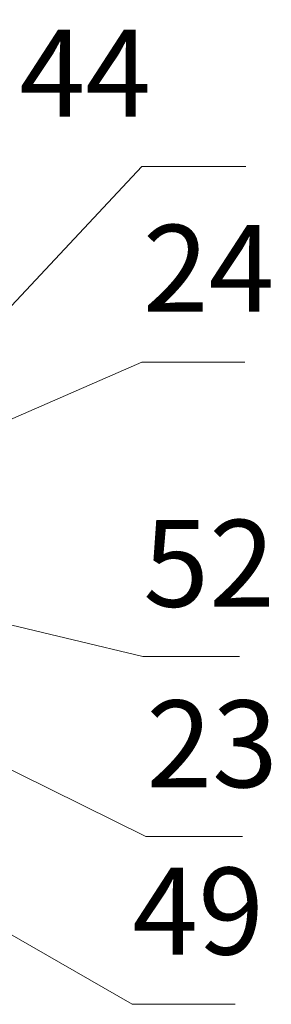
# Model space of a CAD drawing. Units: inches. Extents: x 1.1 to 16.1, y 0.6 to 11.4.
# Drawn here: x 11.3 to 11.9, y 8.7 to 11.1 of the extents above; entities that cross this region are included whole.
import ezdxf

# ---------------------------------------------------------------- set-up
doc = ezdxf.new("R2010")
doc.units = ezdxf.units.IN
doc.header["$MEASUREMENT"] = 0
doc.layers.add('PDF _Геометрия', color=7, linetype='Continuous')
doc.layers.add('PDF _Текст', color=7, linetype='Continuous')
doc.styles.add('PDF Arial', font='arial.ttf')

msp = doc.modelspace()

# ---------------------------------------------------------------- linework, layer by layer
at = {"layer": 'PDF _Геометрия', "lineweight": 9}
for points in [[(11.5875, 10.7653), (10.9389, 10.0722)], [(11.5875, 10.7653), (11.8417, 10.7653)], [(11.8417, 10.7653), (11.5875, 10.7653)], [(11.5875, 10.2875), (11.0083, 10.0347)], [(11.5875, 10.2875), (11.8389, 10.2875)], [(11.8389, 10.2875), (11.5875, 10.2875)], [(11.5903, 9.5681), (10.5681, 9.8125)], [(11.5972, 9.1278), (10.5847, 9.6292)], [(11.5903, 9.5681), (11.8264, 9.5681)], [(11.8264, 9.5681), (11.5903, 9.5681)], [(11.5639, 8.7181), (10.6264, 9.2569)], [(11.5972, 9.1278), (11.8333, 9.1278)], [(11.8333, 9.1278), (11.5972, 9.1278)], [(11.5639, 8.7181), (11.8153, 8.7181)], [(11.8153, 8.7181), (11.5639, 8.7181)]]:
    msp.add_lwpolyline(points, dxfattribs=at)
for points in [[(11.5875, 10.7653), (11.8417, 10.7653)], [(11.5875, 10.7653), (11.8417, 10.7653)], [(11.5875, 10.2875), (11.8389, 10.2875)], [(11.5875, 10.2875), (11.8389, 10.2875)], [(11.5903, 9.5681), (11.8264, 9.5681)], [(11.5903, 9.5681), (11.8264, 9.5681)], [(11.5972, 9.1278), (11.8333, 9.1278)], [(11.5972, 9.1278), (11.8333, 9.1278)], [(11.5639, 8.7181), (11.8153, 8.7181)], [(11.5639, 8.7181), (11.8153, 8.7181)]]:
    msp.add_lwpolyline(points, close=True, dxfattribs=at)

# ---------------------------------------------------------------- texts
at = {"layer": 'PDF _Текст', "attachment_point": 7, "style": 'PDF Arial'}
for s, insert, char_height in [('A-A (1:1) 32 44', (9.7215, 10.8209), 0.212341), ('24', (11.59, 10.3441), 0.21234), ('52', (11.5909, 9.6232), 0.21234), ('23', (11.5984, 9.182), 0.21234), ('49', (11.5643, 8.7734), 0.21234)]:
    msp.add_mtext(s, dxfattribs=dict(at, insert=insert, char_height=char_height))

doc.saveas('drawing.dxf')
